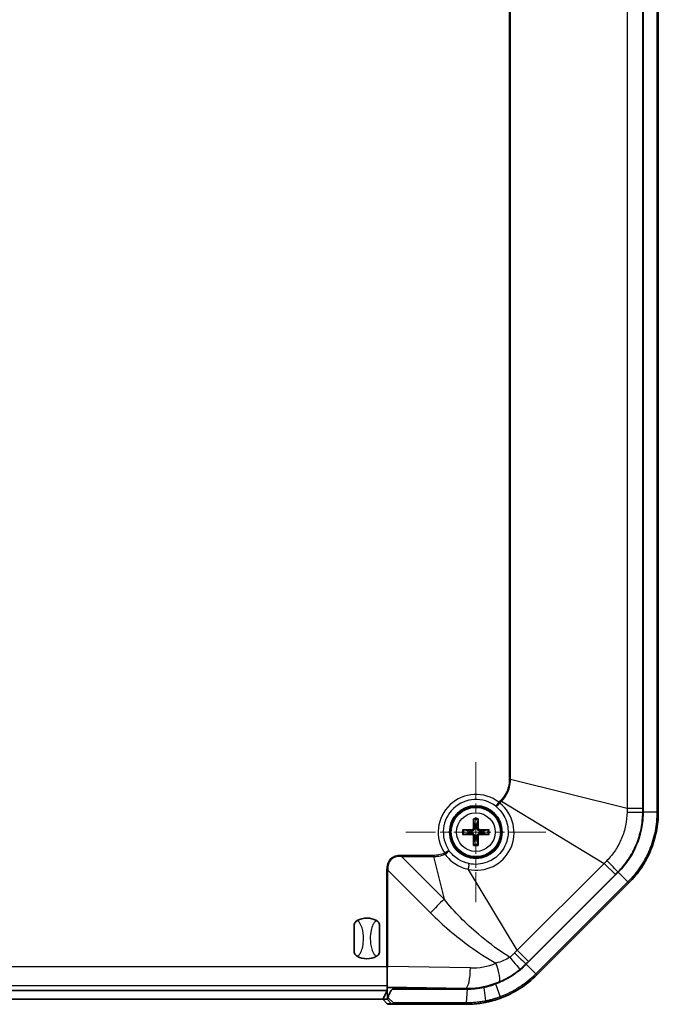
# Model space of a CAD drawing. Units: millimetres. Extents: x 29 to 3187, y 16 to 578.
# Drawn here: x 1463 to 1526, y 268 to 365 of the extents above; entities that cross this region are included whole.
import ezdxf

# ---------------------------------------------------------------- set-up
doc = ezdxf.new("R2010")
doc.units = ezdxf.units.MM
doc.header["$LTSCALE"] = 2
doc.linetypes.add('CHAIN', pattern=[0.3543, 0.2362, -0.0295, 0.0591, -0.0295])
for name, color, linetype, lineweight in [('Center Mark (ISO)', 131, 'Continuous', 18), ('Visible (ISO)', 7, 'Continuous', 35), ('Visible Narrow (ISO)', 7, 'Continuous', 25)]:
    doc.layers.add(name, color=color, linetype=linetype, lineweight=lineweight)

msp = doc.modelspace()

# ---------------------------------------------------------------- linework, layer by layer
at = {"layer": 'Center Mark (ISO)', "linetype": 'CHAIN', "ltscale": 7.677251}
for p, q in [((1508.4215, 292.2161), (1508.4215, 278.398)), ((1515.3305, 285.3071), (1501.5124, 285.3071))]:
    msp.add_line(p, q, dxfattribs=at)
at = {"layer": 'Visible (ISO)'}
for p, q in [((1524.9215, 440.3277), (1524.9215, 287.2865)), ((1524.9215, 440.3277), (1524.9215, 287.2865)), ((1526.4215, 287.2865), (1526.4215, 440.3277)), ((1508.1957, 286.4965), (1508.2775, 286.0792)), ((1508.5654, 286.0792), (1508.6472, 286.4965)), ((1507.6494, 285.451), (1507.232, 285.5328)), ((1507.232, 285.0813), (1507.6494, 285.1631)), ((1509.6109, 285.5328), (1509.1936, 285.451)), ((1509.1936, 285.1631), (1509.6109, 285.0813)), ((1508.2775, 284.535), (1508.1957, 284.1176)), ((1508.6472, 284.1176), (1508.5654, 284.535)), ((1522.4612, 281.3468), (1513.3818, 272.2674)), ((1522.4612, 281.3468), (1513.3818, 272.2674)), ((1514.4424, 271.2067), (1523.5218, 280.2861)), ((1496.4215, 273.4964), (1496.4215, 276.1177)), ((1498.9215, 273.4964), (1498.9215, 276.1177)), ((1499.6715, 271.913), (1499.6715, 270.1271)), ((1499.6715, 269.6713), (1427.1715, 269.6713)), ((1499.237, 268.8071), (1499.6597, 269.6527)), ((1499.6715, 270.1271), (1499.6715, 269.6713)), ((1499.6715, 269.6561), (1499.6715, 269.6713)), ((1500.272, 269.9606), (1507.4421, 269.8447)), ((1507.5545, 269.8071), (1500.273, 269.8071)), ((1499.237, 268.8071), (1427.6059, 268.8071)), ((1499.238, 268.8071), (1499.6825, 268.3652)), ((1499.6607, 268.8071), (1499.238, 268.8071)), ((1499.8235, 268.3071), (1500.2406, 268.3071)), ((1500.2406, 268.3071), (1507.4125, 268.3071)), ((1507.4125, 268.3071), (1507.4421, 268.3071)), ((1507.4523, 268.4438), (1507.4523, 268.4438))]:
    msp.add_line(p, q, dxfattribs=at)
for radius in [2.6, 2.5]:
    msp.add_circle((1508.4215, 285.3071), radius, dxfattribs=at)
for centre, radius, start, end in [((1516.5215, 287.2865), 8.4, 315, 0), ((1508.4215, 285.3071), 0.7854, 79.4373, 100.5627), ((1508.4215, 285.3071), 0.7854, 169.4373, 190.5627), ((1508.4215, 285.3071), 0.7854, 349.4373, 10.5627), ((1508.4215, 285.3071), 0.7854, 259.4373, 280.5627), ((1497.6715, 274.8071), 2, 61.772548, 118.227452), ((1497.6715, 274.8071), 2, 241.772548, 298.227452), ((1507.4421, 278.2071), 8.4, 290.216138, 315)]:
    msp.add_arc(centre, radius, start, end, dxfattribs=at)
for centre, major_axis, ratio, start_param, end_param in [((1508.5406, 285.3091), (0.0681, -3.9976), 0.0871557, 4.37641, 4.6089552), ((1508.3023, 285.3091), (0.0681, 3.9976), 0.0871557, 4.8158227, 5.048368), ((1508.4194, 285.1879), (-3.9976, 0.0681), 0.0871557, 4.8158227, 5.048368), ((1508.4194, 285.4262), (3.9976, 0.0681), 0.0871557, 4.37641, 4.6089552), ((1508.5406, 285.305), (-0.0681, -3.9976), 0.0871557, 4.8158227, 5.048368), ((1508.3023, 285.305), (-0.0681, 3.9976), 0.0871557, 4.37641, 4.6089552), ((1508.4235, 285.1879), (-3.9976, -0.0681), 0.0871557, 4.37641, 4.6089552), ((1508.4235, 285.4262), (3.9976, -0.0681), 0.0871557, 4.8158227, 5.048368), ((1500.1596, 269.6523), (-0.5, 0), 0.0349208, 6.0650647, 6.265732), ((1500.1596, 269.9265), (-0.5, 0), 0.07, 4.4855901, 6.0650647), ((1507.5772, 278.2071), (-8.3645, 0), 0.9998695, 1.5546418, 1.7685451), ((1499.2371, 269.0899), (0.0009, -0.2828), 0.0127147, 6.1876561, 6.2831464), ((1500.1606, 268.3071), (-0.5, 0.5), 0.0087269, 6.121822, 6.2744587)]:
    msp.add_ellipse(centre, major_axis=major_axis, ratio=ratio, start_param=start_param, end_param=end_param, dxfattribs=at)
for points, knots in [([(1524.9215, 287.2865), (1524.9215, 286.4465), (1524.7946, 285.6069), (1524.1448, 283.506), (1523.4225, 282.3081), (1522.4612, 281.3468)], [18.72186747, 18.72186747, 18.72186747, 18.72186747, 18.97376803, 18.97376803, 19.38148472, 19.38148472, 19.38148472, 19.38148472]), ([(1523.5218, 280.2861), (1523.977, 280.7413), (1524.3918, 281.2457), (1525.114, 282.3266), (1525.4211, 282.9023), (1525.6676, 283.4973), (1525.9141, 284.0923), (1526.1043, 284.7172), (1526.3581, 285.9926), (1526.4215, 286.6427), (1526.4215, 287.2865)], [0, 0, 0, 0, 0.18923735, 0.18923735, 0.3784747, 0.3784747, 0.3784747, 0.56771204, 0.56771204, 0.75694939, 0.75694939, 0.75694939, 0.75694939]), ([(1508.3003, 285.7179), (1508.3022, 285.6864), (1508.2986, 285.6538), (1508.2847, 285.6045), (1508.276, 285.5829), (1508.2525, 285.5421), (1508.2377, 285.5228), (1508.2057, 285.4908), (1508.1864, 285.476), (1508.1456, 285.4525), (1508.124, 285.4438), (1508.0747, 285.4299), (1508.0421, 285.4263), (1508.0106, 285.4283)], [0.124438805, 0.124438805, 0.124438805, 0.124438805, 0.134285009, 0.134285009, 0.141072693, 0.141072693, 0.147860378, 0.147860378, 0.154648063, 0.154648063, 0.161435748, 0.161435748, 0.171281951, 0.171281951, 0.171281951, 0.171281951]), ([(1508.187, 285.7159), (1508.1872, 285.6945), (1508.1832, 285.6716), (1508.1662, 285.6292), (1508.1533, 285.6097), (1508.1234, 285.5788), (1508.1044, 285.5652), (1508.0626, 285.5469), (1508.0398, 285.5421), (1508.0165, 285.5415), (1508.0145, 285.5415), (1508.0126, 285.5415)], [0, 0, 0, 0, 0.006457739, 0.006457739, 0.012915478, 0.012915478, 0.019369617, 0.019369617, 0.025823757, 0.025823757, 0.026407783, 0.026407783, 0.026407783, 0.026407783]), ([(1508.1957, 286.4965), (1508.1948, 286.5012), (1508.1939, 286.5081), (1508.1922, 286.524), (1508.1913, 286.5364), (1508.19, 286.5597), (1508.1895, 286.5746), (1508.1891, 286.5981), (1508.1891, 286.6107), (1508.1892, 286.6215)], [0.034581741, 0.034581741, 0.034581741, 0.034581741, 0.037619186, 0.037619186, 0.041373349, 0.041373349, 0.04517291, 0.04517291, 0.048441503, 0.048441503, 0.048441503, 0.048441503]), ([(1508.8323, 285.4283), (1508.8008, 285.4263), (1508.7682, 285.4299), (1508.7189, 285.4438), (1508.6973, 285.4525), (1508.6565, 285.476), (1508.6372, 285.4908), (1508.6052, 285.5228), (1508.5904, 285.5421), (1508.5669, 285.5829), (1508.5582, 285.6045), (1508.5443, 285.6538), (1508.5407, 285.6864), (1508.5427, 285.7179)], [0.124438805, 0.124438805, 0.124438805, 0.124438805, 0.134285009, 0.134285009, 0.141072693, 0.141072693, 0.147860378, 0.147860378, 0.154648063, 0.154648063, 0.161435748, 0.161435748, 0.171281951, 0.171281951, 0.171281951, 0.171281951]), ([(1508.6537, 286.6215), (1508.6538, 286.6107), (1508.6538, 286.5981), (1508.6534, 286.5746), (1508.6529, 286.5597), (1508.6517, 286.5364), (1508.6507, 286.524), (1508.649, 286.5081), (1508.6481, 286.5012), (1508.6472, 286.4965)], [0.011873263, 0.011873263, 0.011873263, 0.011873263, 0.015141855, 0.015141855, 0.018941417, 0.018941417, 0.02269558, 0.02269558, 0.025733024, 0.025733024, 0.025733024, 0.025733024]), ([(1508.8303, 285.5415), (1508.8089, 285.5413), (1508.786, 285.5454), (1508.7436, 285.5623), (1508.7241, 285.5752), (1508.6932, 285.6051), (1508.6796, 285.6241), (1508.6613, 285.6659), (1508.6565, 285.6887), (1508.6559, 285.712), (1508.6559, 285.714), (1508.6559, 285.7159)], [0, 0, 0, 0, 0.006457739, 0.006457739, 0.012915478, 0.012915478, 0.019369617, 0.019369617, 0.025823757, 0.025823757, 0.026407783, 0.026407783, 0.026407783, 0.026407783]), ([(1507.107, 285.5393), (1507.1178, 285.5394), (1507.1304, 285.5394), (1507.1539, 285.539), (1507.1688, 285.5385), (1507.1921, 285.5373), (1507.2045, 285.5363), (1507.2204, 285.5346), (1507.2273, 285.5337), (1507.232, 285.5328)], [0.011873263, 0.011873263, 0.011873263, 0.011873263, 0.015141855, 0.015141855, 0.018941417, 0.018941417, 0.02269558, 0.02269558, 0.025733024, 0.025733024, 0.025733024, 0.025733024]), ([(1507.232, 285.0813), (1507.2273, 285.0804), (1507.2204, 285.0795), (1507.2045, 285.0778), (1507.1921, 285.0769), (1507.1688, 285.0756), (1507.1539, 285.0751), (1507.1304, 285.0747), (1507.1178, 285.0747), (1507.107, 285.0748)], [0.034581741, 0.034581741, 0.034581741, 0.034581741, 0.037619186, 0.037619186, 0.041373349, 0.041373349, 0.04517291, 0.04517291, 0.048441503, 0.048441503, 0.048441503, 0.048441503]), ([(1508.0106, 285.1859), (1508.0421, 285.1878), (1508.0747, 285.1842), (1508.124, 285.1703), (1508.1456, 285.1616), (1508.1864, 285.1381), (1508.2057, 285.1233), (1508.2377, 285.0913), (1508.2525, 285.072), (1508.276, 285.0312), (1508.2847, 285.0096), (1508.2986, 284.9603), (1508.3022, 284.9277), (1508.3003, 284.8963)], [0.124438805, 0.124438805, 0.124438805, 0.124438805, 0.134285009, 0.134285009, 0.141072693, 0.141072693, 0.147860378, 0.147860378, 0.154648063, 0.154648063, 0.161435748, 0.161435748, 0.171281951, 0.171281951, 0.171281951, 0.171281951]), ([(1508.0126, 285.0726), (1508.034, 285.0728), (1508.0569, 285.0688), (1508.0993, 285.0518), (1508.1188, 285.0389), (1508.1497, 285.009), (1508.1633, 284.99), (1508.1816, 284.9482), (1508.1864, 284.9254), (1508.187, 284.9021), (1508.187, 284.9001), (1508.187, 284.8982)], [0, 0, 0, 0, 0.006457739, 0.006457739, 0.012915478, 0.012915478, 0.019369617, 0.019369617, 0.025823757, 0.025823757, 0.026407783, 0.026407783, 0.026407783, 0.026407783]), ([(1508.5427, 284.8963), (1508.5407, 284.9277), (1508.5443, 284.9603), (1508.5582, 285.0096), (1508.5669, 285.0312), (1508.5904, 285.072), (1508.6052, 285.0913), (1508.6372, 285.1233), (1508.6565, 285.1381), (1508.6973, 285.1616), (1508.7189, 285.1703), (1508.7682, 285.1842), (1508.8008, 285.1878), (1508.8323, 285.1859)], [0.124438805, 0.124438805, 0.124438805, 0.124438805, 0.134285009, 0.134285009, 0.141072693, 0.141072693, 0.147860378, 0.147860378, 0.154648063, 0.154648063, 0.161435748, 0.161435748, 0.171281951, 0.171281951, 0.171281951, 0.171281951]), ([(1508.6559, 284.8982), (1508.6557, 284.9196), (1508.6598, 284.9425), (1508.6767, 284.9849), (1508.6896, 285.0044), (1508.7195, 285.0353), (1508.7385, 285.0489), (1508.7803, 285.0672), (1508.8031, 285.072), (1508.8264, 285.0726), (1508.8284, 285.0726), (1508.8303, 285.0726)], [0, 0, 0, 0, 0.006457739, 0.006457739, 0.012915478, 0.012915478, 0.019369617, 0.019369617, 0.025823757, 0.025823757, 0.026407783, 0.026407783, 0.026407783, 0.026407783]), ([(1509.6109, 285.5328), (1509.6156, 285.5337), (1509.6225, 285.5346), (1509.6384, 285.5363), (1509.6508, 285.5373), (1509.6741, 285.5385), (1509.689, 285.539), (1509.7125, 285.5394), (1509.7251, 285.5394), (1509.7359, 285.5393)], [0.034581741, 0.034581741, 0.034581741, 0.034581741, 0.037619186, 0.037619186, 0.041373349, 0.041373349, 0.04517291, 0.04517291, 0.048441503, 0.048441503, 0.048441503, 0.048441503]), ([(1509.7359, 285.0748), (1509.7251, 285.0747), (1509.7125, 285.0747), (1509.689, 285.0751), (1509.6741, 285.0756), (1509.6508, 285.0769), (1509.6384, 285.0778), (1509.6225, 285.0795), (1509.6156, 285.0804), (1509.6109, 285.0813)], [0.011873263, 0.011873263, 0.011873263, 0.011873263, 0.015141855, 0.015141855, 0.018941417, 0.018941417, 0.02269558, 0.02269558, 0.025733024, 0.025733024, 0.025733024, 0.025733024]), ([(1508.1892, 283.9926), (1508.1891, 284.0034), (1508.1891, 284.016), (1508.1895, 284.0395), (1508.19, 284.0544), (1508.1913, 284.0777), (1508.1922, 284.0901), (1508.1939, 284.106), (1508.1948, 284.1129), (1508.1957, 284.1176)], [0.011873263, 0.011873263, 0.011873263, 0.011873263, 0.015141855, 0.015141855, 0.018941417, 0.018941417, 0.02269558, 0.02269558, 0.025733024, 0.025733024, 0.025733024, 0.025733024]), ([(1508.6472, 284.1176), (1508.6481, 284.1129), (1508.649, 284.106), (1508.6507, 284.0901), (1508.6517, 284.0777), (1508.6529, 284.0544), (1508.6534, 284.0395), (1508.6538, 284.016), (1508.6538, 284.0034), (1508.6537, 283.9926)], [0.034581741, 0.034581741, 0.034581741, 0.034581741, 0.037619186, 0.037619186, 0.041373349, 0.041373349, 0.04517291, 0.04517291, 0.048441503, 0.048441503, 0.048441503, 0.048441503]), ([(1496.4215, 276.1177), (1496.4215, 276.1185), (1496.4215, 276.1193), (1496.4218, 276.1697), (1496.4318, 276.2225), (1496.4728, 276.3263), (1496.5015, 276.3736), (1496.5858, 276.476), (1496.6495, 276.5284), (1496.7255, 276.5692)], [-0.00023741, -0.00023741, -0.00023741, -0.00023741, 0, 0, 0.014899452, 0.014899452, 0.029248329, 0.029248329, 0.049545376, 0.049545376, 0.049545376, 0.049545376]), ([(1498.6174, 276.5692), (1498.6934, 276.5284), (1498.7571, 276.476), (1498.8414, 276.3736), (1498.8701, 276.3263), (1498.9111, 276.2225), (1498.9211, 276.1697), (1498.9215, 276.1193), (1498.9215, 276.1185), (1498.9215, 276.1177)], [0, 0, 0, 0, 0.025865511, 0.025865511, 0.044151677, 0.044151677, 0.063139344, 0.063139344, 0.063442243, 0.063442243, 0.063442243, 0.063442243]), ([(1496.7255, 273.0449), (1496.6495, 273.0857), (1496.5858, 273.1381), (1496.5015, 273.2405), (1496.4728, 273.2878), (1496.4318, 273.3917), (1496.4218, 273.4444), (1496.4215, 273.4948), (1496.4215, 273.4956), (1496.4215, 273.4964)], [0, 0, 0, 0, 0.025865511, 0.025865511, 0.044151677, 0.044151677, 0.063139344, 0.063139344, 0.063442243, 0.063442243, 0.063442243, 0.063442243]), ([(1498.9215, 273.4964), (1498.9215, 273.4956), (1498.9215, 273.4948), (1498.9211, 273.4444), (1498.9111, 273.3917), (1498.8701, 273.2878), (1498.8414, 273.2405), (1498.7571, 273.1381), (1498.6934, 273.0857), (1498.6174, 273.0449)], [-0.00023741, -0.00023741, -0.00023741, -0.00023741, 0, 0, 0.014899452, 0.014899452, 0.029248329, 0.029248329, 0.049545376, 0.049545376, 0.049545376, 0.049545376]), ([(1513.3818, 272.2674), (1512.8987, 271.7843), (1512.3566, 271.3606), (1511.3187, 270.7364), (1510.8413, 270.5074), (1510.3448, 270.3245)], [20.66550496, 20.66550496, 20.66550496, 20.66550496, 20.87039848, 20.87039848, 21.0288293, 21.0288293, 21.0288293, 21.0288293]), ([(1510.8631, 268.9169), (1511.5316, 269.1631), (1512.177, 269.4837), (1513.3771, 270.2514), (1513.9387, 270.703), (1514.4424, 271.2067)], [0, 0, 0, 0, 0.20938357, 0.20938357, 0.41876594, 0.41876594, 0.41876594, 0.41876594]), ([(1510.3448, 270.3245), (1510.1953, 270.2695), (1510.0718, 270.2187), (1509.8461, 270.143), (1509.7583, 270.1155), (1509.5484, 270.0541), (1509.4263, 270.0219), (1509.2766, 269.9866), (1509.25, 269.9805), (1509.2205, 269.9739)], [21.02882952, 21.02882952, 21.02882952, 21.02882952, 21.07662114, 21.07662114, 21.10687101, 21.10687101, 21.14883426, 21.14883426, 21.1585327, 21.1585327, 21.1585327, 21.1585327]), ([(1499.7712, 268.961), (1499.8152, 269.1508), (1499.8703, 269.3189), (1499.9659, 269.5261), (1500.0065, 269.6009), (1500.078, 269.6945), (1500.105, 269.7248), (1500.1577, 269.7681), (1500.1828, 269.7844), (1500.2219, 269.7994), (1500.234, 269.8028), (1500.2519, 269.8058), (1500.2574, 269.8064), (1500.2663, 269.807), (1500.2697, 269.8071), (1500.273, 269.8071)], [-0.40036962, -0.40036962, -0.40036962, -0.40036962, -0.31835425, -0.31835425, -0.27558338, -0.27558338, -0.25465275, -0.25465275, -0.23894481, -0.23894481, -0.232112, -0.232112, -0.22906704, -0.22906704, -0.22721773, -0.22721773, -0.22721773, -0.22721773]), ([(1509.2205, 269.9739), (1508.928, 269.9147), (1508.6324, 269.8712), (1508.0759, 269.8192), (1507.8152, 269.8071), (1507.5545, 269.8071)], [21.1585327, 21.1585327, 21.1585327, 21.1585327, 21.2503321, 21.2503321, 21.33059329, 21.33059329, 21.33059329, 21.33059329]), ([(1499.7712, 268.961), (1499.7634, 268.9274), (1499.7524, 268.8984), (1499.7292, 268.8523), (1499.7171, 268.8342), (1499.6974, 268.8116), (1499.6896, 268.8049), (1499.6766, 268.7981), (1499.6715, 268.798), (1499.6678, 268.8012)], [0, 0, 0, 0, 0.010738199, 0.010738199, 0.020720553, 0.020720553, 0.028129604, 0.028129604, 0.03536405, 0.03536405, 0.03536405, 0.03536405]), ([(1507.4523, 268.4438), (1507.4506, 268.4191), (1507.4479, 268.3962), (1507.4407, 268.3568), (1507.4364, 268.3406), (1507.4286, 268.3217), (1507.4256, 268.3164), (1507.4192, 268.309), (1507.416, 268.3072), (1507.4127, 268.3071), (1507.4126, 268.3071), (1507.4125, 268.3071)], [-0.024926288, -0.024926288, -0.024926288, -0.024926288, -0.017113866, -0.017113866, -0.009300602, -0.009300602, -0.004650286, -0.004650286, 0, 0, 0.000115974, 0.000115974, 0.000115974, 0.000115974]), ([(1507.4421, 268.3071), (1507.5977, 268.3071), (1507.7533, 268.3107), (1508.0734, 268.3258), (1508.2378, 268.3377), (1508.4017, 268.3537), (1508.5657, 268.3696), (1508.7293, 268.3897), (1509.0554, 268.438), (1509.2179, 268.4662), (1509.3795, 268.4985)], [0.00272225, 0.00272225, 0.00272225, 0.00272225, 0.04935507, 0.04935507, 0.09871015, 0.09871015, 0.09871015, 0.14806522, 0.14806522, 0.19741842, 0.19741842, 0.19741842, 0.19741842]), ([(1509.3795, 268.4985), (1509.5037, 268.5233), (1509.6282, 268.5506), (1509.8772, 268.6104), (1510.0018, 268.6428), (1510.126, 268.6778), (1510.2499, 268.7127), (1510.3733, 268.7501), (1510.6191, 268.8298), (1510.7416, 268.8722), (1510.8631, 268.9169)], [0.00000187, 0.00000187, 0.00000187, 0.00000187, 0.03795403, 0.03795403, 0.07602541, 0.07602541, 0.07602541, 0.11397511, 0.11397511, 0.15205082, 0.15205082, 0.15205082, 0.15205082])]:
    msp.add_open_spline(points, degree=3, knots=knots, dxfattribs=at)
for points, weights in [([(1508.2775, 286.0792), (1508.2923, 285.845), (1508.3003, 285.7179)], [1, 1.3625103556, 1.68885512024]), ([(1508.5427, 285.7179), (1508.5506, 285.845), (1508.5654, 286.0792)], [1.68885512024, 1.3625103556, 1]), ([(1508.0106, 285.4283), (1507.8835, 285.4362), (1507.6494, 285.451)], [1.68885512024, 1.3625103556, 1]), ([(1507.6494, 285.1631), (1507.8835, 285.1779), (1508.0106, 285.1859)], [1, 1.3625103556, 1.68885512024]), ([(1508.3003, 284.8963), (1508.2923, 284.7691), (1508.2775, 284.535)], [1.68885512024, 1.3625103556, 1]), ([(1508.5654, 284.535), (1508.5506, 284.7691), (1508.5427, 284.8963)], [1, 1.3625103556, 1.68885512024]), ([(1509.1936, 285.451), (1508.9594, 285.4362), (1508.8323, 285.4283)], [1, 1.3625103556, 1.68885512024]), ([(1508.8323, 285.1859), (1508.9594, 285.1779), (1509.1936, 285.1631)], [1.68885512024, 1.3625103556, 1])]:
    msp.add_rational_spline(points, weights, degree=2, dxfattribs=at)
for points in [[(1499.6145, 272.0255), (1499.633, 271.9889), (1499.6521, 271.9513), (1499.6715, 271.913)], [(1499.6715, 271.913), (1499.6903, 271.9506), (1499.7089, 271.9878), (1499.7269, 272.0246)]]:
    msp.add_open_spline(points, degree=3, dxfattribs=at)
at = {"layer": 'Visible Narrow (ISO)'}
for p, q in [((1526.2847, 440.3277), (1526.2847, 287.2865)), ((1523.3394, 439.972), (1523.3394, 287.6421)), ((1524.8848, 287.6421), (1524.8848, 439.972)), ((1511.8369, 290.4788), (1511.8369, 376.1725)), ((1511.7245, 375.6146), (1511.7245, 290.4788)), ((1511.7245, 290.4788), (1511.8369, 290.4788)), ((1523.3394, 287.6421), (1511.8369, 290.4788)), ((1510.6931, 288.242), (1510.3873, 287.8469)), ((1510.8722, 288.4211), (1510.6931, 288.242)), ((1510.6931, 288.242), (1510.7726, 288.1625)), ((1510.7726, 288.1625), (1510.9517, 288.3416)), ((1510.8722, 288.4211), (1510.9517, 288.3416)), ((1510.9517, 288.3416), (1521.091, 282.214)), ((1524.8848, 287.6421), (1523.3394, 287.6421)), ((1524.9215, 287.2865), (1524.8849, 287.2865)), ((1524.9215, 287.2865), (1526.2847, 287.2865)), ((1526.2847, 287.2865), (1526.4215, 287.2865)), ((1508.187, 285.7159), (1508.3003, 285.7179)), ((1508.6559, 285.7159), (1508.5427, 285.7179)), ((1508.0126, 285.5415), (1508.0106, 285.4283)), ((1508.0126, 285.0726), (1508.0106, 285.1859)), ((1508.187, 284.8982), (1508.3003, 284.8963)), ((1508.6559, 284.8982), (1508.5427, 284.8963)), ((1508.8303, 285.5415), (1508.8323, 285.4283)), ((1508.8303, 285.0726), (1508.8323, 285.1859)), ((1504.2497, 283.004), (1501.0761, 283.004)), ((1501.0761, 282.8916), (1501.0761, 283.004)), ((1501.0761, 282.8916), (1504.2497, 282.8916)), ((1505.2886, 278.6791), (1501.0761, 282.8916)), ((1504.2497, 282.8916), (1504.2497, 283.004)), ((1504.2497, 282.8916), (1505.2886, 278.6791)), ((1505.7651, 283.5018), (1505.3518, 283.2209)), ((1505.3925, 283.1215), (1505.3518, 283.2209)), ((1521.091, 282.214), (1512.5145, 273.6375)), ((1521.091, 282.214), (1522.1838, 281.1212)), ((1499.6145, 281.5424), (1499.6145, 272.0255)), ((1499.7269, 281.5424), (1499.6145, 281.5424)), ((1499.7269, 272.0246), (1499.7269, 281.5424)), ((1499.7269, 281.5424), (1503.9394, 277.3299)), ((1512.5145, 273.6375), (1507.6863, 281.6268)), ((1513.6073, 272.5448), (1522.1838, 281.1212)), ((1522.4353, 281.3726), (1522.4612, 281.3468)), ((1522.4612, 281.3468), (1523.4251, 280.3828)), ((1523.4251, 280.3828), (1514.3457, 271.3034)), ((1523.4251, 280.3828), (1523.5218, 280.2861)), ((1513.6073, 272.5448), (1512.5145, 273.6375)), ((1513.3818, 272.2674), (1513.3559, 272.2932)), ((1513.3818, 272.2674), (1514.3457, 271.3034)), ((1427.2284, 272.0255), (1499.6145, 272.0255)), ((1507.8918, 271.8927), (1499.7269, 272.0246)), ((1514.3457, 271.3034), (1514.4424, 271.2067)), ((1510.3448, 270.3245), (1510.8159, 269.0453)), ((1499.6715, 270.1271), (1427.1715, 270.1271)), ((1499.6607, 269.6535), (1499.6607, 268.8071)), ((1499.6715, 270.0232), (1507.4421, 269.8976)), ((1500.273, 269.8071), (1500.273, 269.9606)), ((1507.4421, 269.8447), (1507.4421, 269.8976)), ((1507.5545, 269.8071), (1507.4523, 268.4438)), ((1509.2205, 270.0067), (1509.2205, 269.9739)), ((1509.2205, 269.9739), (1509.3885, 268.6391)), ((1499.6821, 268.3656), (1499.238, 268.8071)), ((1499.6678, 268.8012), (1500.0992, 268.3656)), ((1500.0992, 268.3656), (1499.6821, 268.3656)), ((1500.2832, 268.4438), (1499.7712, 268.961)), ((1507.4523, 268.4438), (1500.2832, 268.4438))]:
    msp.add_line(p, q, dxfattribs=at)
for radius in [2.428, 1.909]:
    msp.add_circle((1508.4215, 285.3071), radius, dxfattribs=at)
for radius, start, end in [(3.7114, 52.260034, 214.200496), (3.2117, 52.260034, 214.200496), (1.3348, 79.98012, 100.01988), (1.2107, 79.254859, 100.745141), (1.3348, 169.98012, 190.01988), (1.2107, 169.254859, 190.745141), (1.2107, 349.254859, 10.745141), (1.3348, 349.98012, 10.01988), (1.3348, 259.98012, 280.01988), (1.2107, 259.254859, 280.745141)]:
    msp.add_arc((1508.4215, 285.3071), radius, start, end, dxfattribs=at)
for centre, major_axis, ratio, start_param, end_param in [((1508.4798, 285.2487), (2.6219, -2.6219), 0.9999675, 5.2820818, 7.9726949), ((1510.6931, 288.242), (-0.3092, -0.3929), 0.2233562, 0.0358117, 1.5441629), ((1522.8898, 287.2865), (2, 0.0016), 0.0113678, 4.9364387, 6.2132948), ((1528.5215, 254.0971), (-28.5392, 28.5392), 0.1610484, 6.1235079, 6.4428627), ((1528.5215, 254.0971), (-28.4823, 28.4823), 0.1489573, 6.1235079, 6.4428627), ((1505.3518, 283.2209), (0.4114, 0.2841), 0.2100742, 4.6663322, 6.2474817), ((1507.6068, 281.7063), (0.107, 0.4884), 0.1907566, 4.5908092, 6.2476255), ((1521.0246, 282.7833), (1.4131, -1.4153), 0.0113678, 0.0698905, 1.3467466), ((1505.2886, 277.3299), (4.2426, 4.2426), 0.1610484, 1.411119, 1.7304737), ((1511.9452, 273.7039), (1.4153, -1.4131), 0.0113678, 4.9364387, 6.2132948), ((1507.9938, 278.2071), (6.316, 0), 0.9998695, 4.6962344, 5.101705), ((1509.9413, 272.3645), (0.759, -1.8504), 0.2087986, 0.0714638, 1.4853552), ((1511.5016, 273.2997), (1.2757, -1.5403), 0.0084652, 4.9332243, 6.2132968), ((1507.4421, 271.8927), (-0.0323, -1.9997), 0.2248317, 0.0717254, 1.5744282), ((1499.8235, 268.5071), (-0.141, -0.1418), 0.2287677, 6.2705081, 6.2831853), ((1499.8235, 268.5071), (0, -0.2), 0.9998477, 5.4977871, 6.2831853), ((1500.2406, 268.5071), (-0.1421, -0.1407), 0.3757473, 0.0133169, 1.4998164), ((1500.2406, 268.5071), (0, -0.2), 0.9998477, 5.4977871, 6.2831853), ((1500.2406, 268.5071), (0, -0.2), 0.2248595, 0, 1.2490458), ((1507.4421, 268.5071), (0, -0.2), 0.1956276, 0, 1.2496634), ((1510.794, 269.1046), (0.0691, -0.1877), 0.00001, 0.0027247, 1.250543)]:
    msp.add_ellipse(centre, major_axis=major_axis, ratio=ratio, start_param=start_param, end_param=end_param, dxfattribs=at)
for points, knots in [([(1511.7245, 290.4788), (1511.7245, 290.0086), (1511.6079, 289.5376), (1511.2526, 288.8638), (1511.0775, 288.6264), (1510.8722, 288.4211)], [0, 0, 0, 0, 0.14104884, 0.14104884, 0.2281547, 0.2281547, 0.2281547, 0.2281547]), ([(1510.9517, 288.3416), (1511.1631, 288.5567), (1511.3433, 288.8038), (1511.7105, 289.5032), (1511.8327, 289.9904), (1511.8369, 290.4788)], [-0.2281547, -0.2281547, -0.2281547, -0.2281547, -0.14104884, -0.14104884, 0, 0, 0, 0]), ([(1510.3873, 287.8469), (1510.8197, 287.5057), (1511.1619, 287.0511), (1511.56, 286.0769), (1511.6386, 285.5674), (1511.5724, 284.755), (1511.5008, 284.4463), (1511.3861, 284.1546), (1511.2715, 283.8628), (1511.1138, 283.5881), (1510.6092, 282.9481), (1510.205, 282.6287), (1509.1907, 282.1584), (1508.5555, 282.065), (1507.8685, 282.1635), (1507.7925, 282.1772), (1507.717, 282.1937)], [-1.6895096, -1.6895096, -1.6895096, -1.6895096, -1.1744153, -1.1744153, -0.7048665, -0.7048665, -0.4113985, -0.4113985, -0.4113985, -0.1179305, -0.1179305, 0.3516182, 0.3516182, 0.9288817, 0.9288817, 1.0011035, 1.0011035, 1.0011035, 1.0011035]), ([(1523.3394, 287.6421), (1523.3385, 287.5791), (1523.3377, 287.5162), (1523.3359, 287.3904), (1523.3351, 287.3275), (1523.3342, 287.2646)], [-0.035564023, -0.035564023, -0.035564023, -0.035564023, -0.017782011, -0.017782011, 0, 0, 0, 0]), ([(1524.8849, 287.2865), (1524.8849, 287.3457), (1524.8849, 287.405), (1524.8848, 287.5235), (1524.8848, 287.5828), (1524.8848, 287.6421)], [0, 0, 0, 0, 0.017782011, 0.017782011, 0.035564023, 0.035564023, 0.035564023, 0.035564023]), ([(1523.3342, 287.2646), (1523.3281, 286.8235), (1523.28, 286.3803), (1523.1015, 285.5142), (1522.9714, 285.091), (1522.8023, 284.683), (1522.6331, 284.275), (1522.4255, 283.8837), (1521.9401, 283.1468), (1521.6619, 282.8008), (1521.3542, 282.4845)], [-0.49932613, -0.49932613, -0.49932613, -0.49932613, -0.3744946, -0.3744946, -0.24966307, -0.24966307, -0.24966307, -0.12483153, -0.12483153, 0, 0, 0, 0]), ([(1522.4353, 281.3726), (1522.822, 281.7587), (1523.1714, 282.1841), (1523.7795, 283.0932), (1524.0387, 283.5776), (1524.2484, 284.0835), (1524.4581, 284.5894), (1524.6176, 285.1149), (1524.8314, 286.1901), (1524.8853, 286.74), (1524.8849, 287.2865)], [0, 0, 0, 0, 0.12483153, 0.12483153, 0.24966307, 0.24966307, 0.24966307, 0.3744946, 0.3744946, 0.49932613, 0.49932613, 0.49932613, 0.49932613]), ([(1526.2847, 287.2865), (1526.2847, 286.6515), (1526.2222, 286.0105), (1525.972, 284.7527), (1525.7844, 284.1364), (1525.5413, 283.5496), (1525.2982, 282.9629), (1524.9953, 282.3951), (1524.2831, 281.3292), (1523.8741, 280.8317), (1523.4251, 280.3828)], [-0.75694939, -0.75694939, -0.75694939, -0.75694939, -0.56771204, -0.56771204, -0.3784747, -0.3784747, -0.3784747, -0.18923735, -0.18923735, 0, 0, 0, 0]), ([(1505.3518, 283.2209), (1505.1574, 283.1413), (1504.955, 283.083), (1504.5827, 283.0183), (1504.4156, 283.004), (1504.2497, 283.004)], [1.53334368, 1.53334368, 1.53334368, 1.53334368, 1.59612518, 1.59612518, 1.6458998, 1.6458998, 1.6458998, 1.6458998]), ([(1504.2497, 282.8916), (1504.4221, 282.8931), (1504.5954, 282.9091), (1504.9812, 282.978), (1505.1909, 283.0389), (1505.3925, 283.1215)], [-1.6458998, -1.6458998, -1.6458998, -1.6458998, -1.59612518, -1.59612518, -1.53334368, -1.53334368, -1.53334368, -1.53334368]), ([(1505.3925, 283.1215), (1505.6828, 282.7079), (1506.0638, 282.3525), (1506.8623, 281.8704), (1507.2689, 281.7116), (1507.6863, 281.6268)], [-0.28290439, -0.28290439, -0.28290439, -0.28290439, -0.1281242, -0.1281242, 0, 0, 0, 0]), ([(1507.717, 282.1937), (1507.3629, 282.2709), (1507.0174, 282.4112), (1506.3381, 282.8335), (1506.0136, 283.1429), (1505.7651, 283.5018)], [0, 0, 0, 0, 0.1281242, 0.1281242, 0.28290439, 0.28290439, 0.28290439, 0.28290439]), ([(1521.3542, 282.4845), (1521.3104, 282.4395), (1521.2666, 282.3944), (1521.1788, 282.3042), (1521.1349, 282.2591), (1521.091, 282.214)], [-0.035564023, -0.035564023, -0.035564023, -0.035564023, -0.017782011, -0.017782011, 0, 0, 0, 0]), ([(1522.1838, 281.1212), (1522.2257, 281.1631), (1522.2676, 281.205), (1522.3515, 281.2888), (1522.3934, 281.3307), (1522.4353, 281.3726)], [0, 0, 0, 0, 0.017782011, 0.017782011, 0.035564023, 0.035564023, 0.035564023, 0.035564023]), ([(1511.7683, 272.9518), (1511.603, 273.0551), (1511.4386, 273.1605), (1510.3757, 273.86), (1509.5091, 274.5128), (1507.4423, 276.2678), (1506.291, 277.4319), (1505.2886, 278.6791)], [0.84772434, 0.84772434, 0.84772434, 0.84772434, 0.91001147, 0.91001147, 1.25326902, 1.25326902, 1.76945011, 1.76945011, 1.76945011, 1.76945011]), ([(1503.9394, 277.3299), (1505.1402, 276.1291), (1506.4467, 275.019), (1508.6559, 273.426), (1509.5111, 272.87), (1510.3911, 272.3645)], [-1.76945011, -1.76945011, -1.76945011, -1.76945011, -1.25326902, -1.25326902, -0.94393033, -0.94393033, -0.94393033, -0.94393033]), ([(1496.7255, 273.0449), (1496.7793, 273.0771), (1496.8281, 273.1172), (1496.9513, 273.243), (1497.0159, 273.3408), (1497.1577, 273.6171), (1497.217, 273.8103), (1497.3125, 274.2662), (1497.3362, 274.538), (1497.3362, 274.8071), (1497.3362, 275.1626), (1497.2965, 275.5262), (1497.1359, 276.0451), (1497.0554, 276.2284), (1496.8781, 276.4525), (1496.8076, 276.5201), (1496.7255, 276.5692)], [0.50898627, 0.50898627, 0.50898627, 0.50898627, 0.52306555, 0.52306555, 0.54887745, 0.54887745, 0.5922706, 0.5922706, 0.64970593, 0.64970593, 0.64970593, 0.72560722, 0.72560722, 0.76857059, 0.76857059, 0.79011773, 0.79011773, 0.79011773, 0.79011773]), ([(1498.6174, 276.5692), (1498.5636, 276.537), (1498.5148, 276.4969), (1498.3916, 276.3711), (1498.327, 276.2734), (1498.1852, 275.997), (1498.1259, 275.8038), (1498.0304, 275.348), (1498.0067, 275.0761), (1498.0067, 274.8071), (1498.0067, 274.4515), (1498.0464, 274.0879), (1498.207, 273.569), (1498.2875, 273.3857), (1498.4648, 273.1616), (1498.5353, 273.094), (1498.6174, 273.0449)], [0.50898627, 0.50898627, 0.50898627, 0.50898627, 0.52306555, 0.52306555, 0.54887745, 0.54887745, 0.5922706, 0.5922706, 0.64970593, 0.64970593, 0.64970593, 0.72560722, 0.72560722, 0.76857059, 0.76857059, 0.79011773, 0.79011773, 0.79011773, 0.79011773]), ([(1512.244, 273.3743), (1512.168, 273.3003), (1512.0902, 273.2281), (1511.9316, 273.0872), (1511.8507, 273.0185), (1511.7683, 272.9518)], [-0.06001561, -0.06001561, -0.06001561, -0.06001561, -0.030007805, -0.030007805, 0, 0, 0, 0]), ([(1512.5145, 273.6375), (1512.4694, 273.5936), (1512.4243, 273.5497), (1512.3341, 273.462), (1512.289, 273.4181), (1512.244, 273.3743)], [-0.035564023, -0.035564023, -0.035564023, -0.035564023, -0.017782011, -0.017782011, 0, 0, 0, 0]), ([(1511.7683, 272.9518), (1511.576, 272.8264), (1511.3682, 272.7152), (1510.9092, 272.5153), (1510.6534, 272.4296), (1510.3911, 272.3645)], [-0.18381468, -0.18381468, -0.18381468, -0.18381468, -0.09688929, -0.09688929, 0, 0, 0, 0]), ([(1512.7733, 271.7625), (1512.8745, 271.8462), (1512.9737, 271.9324), (1513.168, 272.1094), (1513.2631, 272.2002), (1513.3559, 272.2932)], [0, 0, 0, 0, 0.030007805, 0.030007805, 0.06001561, 0.06001561, 0.06001561, 0.06001561]), ([(1513.3559, 272.2932), (1513.3978, 272.3351), (1513.4397, 272.3771), (1513.5235, 272.4609), (1513.5654, 272.5028), (1513.6073, 272.5448)], [0, 0, 0, 0, 0.017782011, 0.017782011, 0.035564023, 0.035564023, 0.035564023, 0.035564023]), ([(1510.726, 270.5302), (1511.1094, 270.689), (1511.4857, 270.8799), (1512.1682, 271.2973), (1512.4802, 271.5198), (1512.7733, 271.7625)], [0, 0, 0, 0, 0.09688929, 0.09688929, 0.18381468, 0.18381468, 0.18381468, 0.18381468]), ([(1514.3457, 271.3034), (1513.849, 270.8067), (1513.2951, 270.3613), (1512.1116, 269.6042), (1511.4751, 269.288), (1510.8159, 269.0453)], [-0.41876594, -0.41876594, -0.41876594, -0.41876594, -0.20938357, -0.20938357, 0, 0, 0, 0]), ([(1507.4421, 269.8976), (1508.2859, 269.8873), (1509.1307, 270.0064), (1510.2051, 270.3295), (1510.4683, 270.4234), (1510.726, 270.5302)], [-1.58695088, -1.58695088, -1.58695088, -1.58695088, -1.28234044, -1.28234044, -1.18148031, -1.18148031, -1.18148031, -1.18148031]), ([(1507.4792, 268.4439), (1507.4747, 268.4439), (1507.4702, 268.4439), (1507.4613, 268.4439), (1507.4568, 268.4439), (1507.4523, 268.4438)], [-0.0027223623, -0.0027223623, -0.0027223623, -0.0027223623, -0.0013611811, -0.0013611811, 0, 0, 0, 0]), ([(1509.3885, 268.6391), (1509.2294, 268.6067), (1509.0693, 268.5784), (1508.7481, 268.5297), (1508.5868, 268.5094), (1508.4253, 268.4931), (1508.2637, 268.4768), (1508.1017, 268.4645), (1507.7861, 268.4486), (1507.6326, 268.4444), (1507.4792, 268.4439)], [-0.19742029, -0.19742029, -0.19742029, -0.19742029, -0.14806522, -0.14806522, -0.09871015, -0.09871015, -0.09871015, -0.04935507, -0.04935507, -0.00272225, -0.00272225, -0.00272225, -0.00272225]), ([(1509.3795, 268.4985), (1509.3834, 268.4993), (1509.3866, 268.5032), (1509.3916, 268.5172), (1509.3933, 268.5272), (1509.3949, 268.5522), (1509.3948, 268.5672), (1509.3929, 268.6009), (1509.3911, 268.6195), (1509.3885, 268.6391)], [0, 0, 0, 0, 0.25, 0.25, 0.5, 0.5, 0.75, 0.75, 1, 1, 1, 1]), ([(1510.8159, 269.0453), (1510.696, 269.0011), (1510.5809, 268.961), (1510.3442, 268.8839), (1510.2254, 268.8476), (1510.1062, 268.8138), (1509.9866, 268.7798), (1509.8667, 268.7482), (1509.6274, 268.69), (1509.5078, 268.6633), (1509.3885, 268.6391)], [-0.15205082, -0.15205082, -0.15205082, -0.15205082, -0.11397511, -0.11397511, -0.07602541, -0.07602541, -0.07602541, -0.03795403, -0.03795403, 0, 0, 0, 0])]:
    msp.add_open_spline(points, degree=3, knots=knots, dxfattribs=at)

doc.saveas('drawing.dxf')
